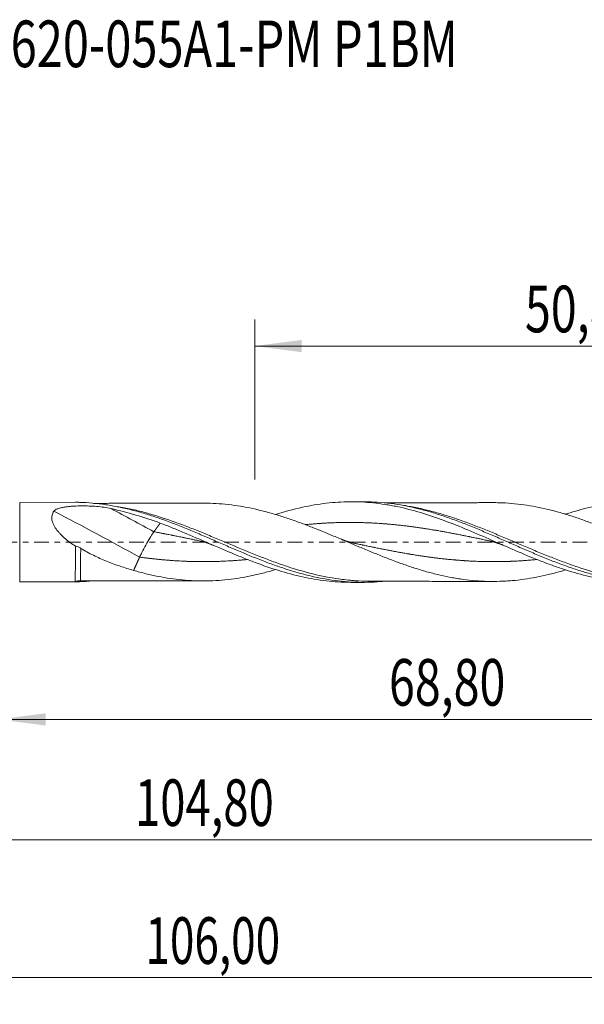
# Model space of a CAD drawing. Units: millimetres. Extents: x -51 to 87, y -35 to 39.
# Drawn here: x 2 to 44, y -35 to 39 of the extents above; entities that cross this region are included whole.
import ezdxf

# ---------------------------------------------------------------- set-up
doc = ezdxf.new("R2010")
doc.units = ezdxf.units.MM
doc.linetypes.add('CENTER', pattern=[47.5, 22, -8.5, 8.5, -8.5])
for name, color, linetype in [('1', 4, 'Continuous'), ('2', 7, 'Continuous'), ('SK2', 7, 'Continuous'), ('SK4', 2, 'CENTER'), ('SK6', 5, 'Continuous')]:
    doc.layers.add(name, color=color, linetype=linetype)
doc.styles.add('iso_b_vert', font='simplex.shx')
doc.dimstyles.get("Standard").update_dxf_attribs({"dimtxt": 0.18, "dimasz": 0.18, "dimexe": 0.18, "dimexo": 0.0625, "dimgap": 0.09, "dimtad": 1, "dimzin": 0, "dimdsep": 52, "dimtxsty": 'Standard', "dimcen": 0.09, "dimadec": 0, "dimazin": 0, "dimtfac": 1, "dimtdec": 4, "dimtofl": 0, "dimtmove": 0, "dimatfit": 3, "dimfxl": 1, "dimtolj": 1, "dimtzin": 0, "dimarcsym": 0})

# ---------------------------------------------------------------- blocks, each defined once
blk = doc.blocks.new('_U0')
at = {"layer": '2', "lineweight": 13}
for p, q in [((0, -1.5875), (0, -15.313398)), ((68.7977, -4.6875), (68.7977, -15.313398)), ((0, -13.313398), (68.7977, -13.313398))]:
    blk.add_line(p, q, dxfattribs=at)
at = {"layer": '2', "lineweight": 18}
for points in [[(0, -13.313398), (3.499998, -12.852615), (3.500002, -13.774182)], [(68.7977, -13.313398), (65.297702, -13.774182), (65.297698, -12.852615)]]:
    blk.add_solid(points, dxfattribs=at)
at = {"layer": '2', "lineweight": 13, "insert": (29.261551, -12.280765), "char_height": 3.5, "attachment_point": 7, "line_spacing_factor": 1.084337, "style": 'iso_b_vert'}
blk.add_mtext('\\W0.7317;68,80', dxfattribs=at)
blk = doc.blocks.new('_U1')
at = {"layer": 'SK2', "lineweight": 13}
for p, q in [((70, -1.5875), (70, -34.692985)), ((-36, -5.5875), (-36, -34.692985)), ((-36, -32.692985), (70, -32.692985))]:
    blk.add_line(p, q, dxfattribs=at)
at = {"layer": 'SK2', "lineweight": 18}
for points in [[(-36, -32.692985), (-32.500002, -32.232202), (-32.499998, -33.153769)], [(70, -32.692985), (66.500002, -33.153769), (66.499998, -32.232202)]]:
    blk.add_solid(points, dxfattribs=at)
at = {"layer": 'SK2', "lineweight": 13, "insert": (10.992401, -31.660352), "char_height": 3.5, "attachment_point": 7, "line_spacing_factor": 1.084337, "style": 'iso_b_vert'}
blk.add_mtext('\\W0.6930;106,00', dxfattribs=at)
blk = doc.blocks.new('_U2')
at = {"layer": 'SK2', "lineweight": 13}
for p, q in [((19.2, 4.6875), (19.2, 16.709119)), ((70, 1.5875), (70, 16.709119)), ((19.2, 14.709119), (70, 14.709119))]:
    blk.add_line(p, q, dxfattribs=at)
at = {"layer": 'SK2', "lineweight": 18}
for points in [[(19.2, 14.709119), (22.699998, 15.169903), (22.700002, 14.248335)], [(70, 14.709119), (66.500002, 14.248335), (66.499998, 15.169903)]]:
    blk.add_solid(points, dxfattribs=at)
at = {"layer": 'SK2', "lineweight": 13, "insert": (39.462701, 15.741753), "char_height": 3.5, "attachment_point": 7, "line_spacing_factor": 1.084337, "style": 'iso_b_vert'}
blk.add_mtext('\\W0.7317;50,80', dxfattribs=at)
blk = doc.blocks.new('_U4')
at = {"layer": 'SK2', "lineweight": 13}
for p, q in [((68.7977, -4.6875), (68.7977, -24.343428)), ((-36, -5.5875), (-36, -24.343428)), ((-36, -22.343428), (68.7977, -22.343428))]:
    blk.add_line(p, q, dxfattribs=at)
at = {"layer": 'SK2', "lineweight": 18}
for points in [[(-36, -22.343428), (-32.500002, -21.882645), (-32.499998, -22.804212)], [(68.7977, -22.343428), (65.297702, -22.804212), (65.297698, -21.882645)]]:
    blk.add_solid(points, dxfattribs=at)
at = {"layer": 'SK2', "lineweight": 13, "insert": (10.206985, -21.310795), "char_height": 3.5, "attachment_point": 7, "line_spacing_factor": 1.084337, "style": 'iso_b_vert'}
blk.add_mtext('\\W0.7145;104,80', dxfattribs=at)

msp = doc.modelspace()

# ---------------------------------------------------------------- linework, layer by layer
at = {"layer": '1', "lineweight": 18}
for p, q in [((5.759, 2.987), (1.56, 2.979)), ((27.304, 3.025), (26.402, 3.024)), ((1.56, -2.979), (5.759, -2.987)), ((26.402, -3.024), (27.304, -3.025))]:
    msp.add_line(p, q, dxfattribs=at)
at = {"layer": '1', "lineweight": 13}
msp.add_line((1.56, 2.979), (1.56, -2.979), dxfattribs=at)
for centre, major_axis, ratio, start_param, end_param in [((10.556, -13.157), (-64.94, 36.433), 0.141288, -1.491697, -1.392874), ((11.625, -11.252), (-64.94, 36.433), 0.141288, -1.491697, -1.442494), ((6.13, -3.201), (-0.001, 0.3), 0.419875, 0.01919, 0.740016)]:
    msp.add_ellipse(centre, major_axis=major_axis, ratio=ratio, start_param=start_param, end_param=end_param, dxfattribs=at)
at = {"layer": '1', "lineweight": 18}
msp.add_ellipse((6.128, -3.901), major_axis=(-1, 0), ratio=0.999964, start_param=-1.572769, end_param=-1.381044, dxfattribs=at)
for points, knots in [([(5.757, 2.987), (5.76, 2.987), (5.762, 2.987), (5.788, 2.986), (5.816, 2.986), (5.876, 2.984), (5.908, 2.984), (5.975, 2.982), (6.01, 2.981), (6.045, 2.98)], [0, 0, 0, 0, 0.037387, 0.037387, 0.358258, 0.358258, 0.679129, 0.679129, 1, 1, 1, 1]), ([(6.045, 2.98), (6.374, 2.97), (6.703, 2.951), (7.359, 2.892), (7.687, 2.853), (8.343, 2.755), (8.672, 2.697), (9.329, 2.563), (9.656, 2.487), (10.312, 2.319), (10.639, 2.226), (11.294, 2.028), (11.623, 1.921), (12.608, 1.581), (13.262, 1.331), (14.245, 0.934), (14.573, 0.797), (15.229, 0.519), (15.557, 0.379), (16.212, 0.095), (16.539, -0.047), (17.194, -0.331), (17.523, -0.473), (18.507, -0.892), (19.16, -1.162), (20.143, -1.541), (20.471, -1.662), (21.127, -1.894), (21.454, -2.003), (22.108, -2.208), (22.436, -2.303), (23.091, -2.478), (23.419, -2.558), (24.402, -2.771), (25.055, -2.876), (26.038, -2.976), (26.366, -2.999), (27.021, -3.026), (27.348, -3.029), (28.002, -3.015), (28.329, -2.997), (28.736, -2.963), (28.816, -2.956), (28.896, -2.948)], [0, 0, 0, 0, 0.043022, 0.043022, 0.086044, 0.086044, 0.129066, 0.129066, 0.172088, 0.172088, 0.21511, 0.21511, 0.258131, 0.258131, 0.344175, 0.344175, 0.387197, 0.387197, 0.430219, 0.430219, 0.473241, 0.473241, 0.516263, 0.516263, 0.602307, 0.602307, 0.645329, 0.645329, 0.68835, 0.68835, 0.731372, 0.731372, 0.774394, 0.774394, 0.860438, 0.860438, 0.90346, 0.90346, 0.946482, 0.946482, 0.989504, 0.989504, 1, 1, 1, 1]), ([(20.755, 2.066), (21.423, 2.278), (22.092, 2.462), (23.063, 2.676), (23.362, 2.735), (23.958, 2.836), (24.254, 2.878), (25.141, 2.982), (25.73, 3.019), (26.907, 3.028), (27.496, 2.999), (28.383, 2.907), (28.68, 2.868), (29.126, 2.798), (29.276, 2.773), (29.574, 2.718), (29.722, 2.689), (30.464, 2.534), (31.054, 2.382), (32.231, 2.03), (32.818, 1.829), (33.998, 1.393), (34.59, 1.155), (35.782, 0.656), (36.373, 0.398), (37.552, -0.118), (38.139, -0.378), (39.316, -0.885), (39.905, -1.132), (40.795, -1.483), (41.093, -1.597), (41.689, -1.815), (41.986, -1.919), (42.877, -2.215), (43.471, -2.39), (44.663, -2.684), (45.256, -2.803), (46.147, -2.934), (46.444, -2.969), (47.04, -3.024), (47.337, -3.043), (47.812, -3.059), (47.99, -3.063), (48.167, -3.063)], [0, 0, 0, 0, 0.073418, 0.073418, 0.105818, 0.105818, 0.138218, 0.138218, 0.203018, 0.203018, 0.267819, 0.267819, 0.300219, 0.300219, 0.316419, 0.316419, 0.332619, 0.332619, 0.397419, 0.397419, 0.46222, 0.46222, 0.52702, 0.52702, 0.59182, 0.59182, 0.656621, 0.656621, 0.721421, 0.721421, 0.753821, 0.753821, 0.786222, 0.786222, 0.851022, 0.851022, 0.915822, 0.915822, 0.948222, 0.948222, 0.980623, 0.980623, 1, 1, 1, 1]), ([(27.308, 3.025), (27.431, 3.025), (27.553, 3.024), (28.002, 3.015), (28.329, 2.997), (28.984, 2.943), (29.312, 2.905), (30.295, 2.765), (30.947, 2.633), (31.93, 2.384), (32.258, 2.292), (32.912, 2.095), (33.239, 1.989), (33.893, 1.764), (34.22, 1.646), (34.875, 1.398), (35.203, 1.268), (35.857, 1.002), (36.184, 0.866), (36.837, 0.587), (37.164, 0.445), (37.819, 0.159), (38.147, 0.014), (38.8, -0.273), (39.127, -0.416), (39.78, -0.699), (40.107, -0.839), (40.762, -1.112), (41.089, -1.246), (41.743, -1.504), (42.069, -1.628), (42.723, -1.865), (43.049, -1.978), (43.704, -2.19), (44.031, -2.289), (44.685, -2.471), (45.011, -2.554), (45.664, -2.702), (45.991, -2.768), (46.646, -2.88), (46.973, -2.927), (47.625, -3), (47.952, -3.027), (48.605, -3.061), (48.932, -3.067), (49.736, -3.058), (50.211, -3.031), (50.686, -2.982)], [0, 0, 0, 0, 0.015695, 0.015695, 0.057659, 0.057659, 0.099622, 0.099622, 0.18355, 0.18355, 0.225514, 0.225514, 0.267478, 0.267478, 0.309441, 0.309441, 0.351405, 0.351405, 0.393369, 0.393369, 0.435333, 0.435333, 0.477297, 0.477297, 0.51926, 0.51926, 0.561224, 0.561224, 0.603188, 0.603188, 0.645152, 0.645152, 0.687116, 0.687116, 0.729079, 0.729079, 0.771043, 0.771043, 0.813007, 0.813007, 0.854971, 0.854971, 0.896935, 0.896935, 0.938898, 0.938898, 1, 1, 1, 1]), ([(37.019, 2.957), (36.982, 2.957), (36.76, 2.957), (36.423, 2.958), (36.052, 2.956), (35.768, 2.954), (35.477, 2.954), (35.15, 2.953), (34.836, 2.954), (34.56, 2.953), (34.219, 2.953), (33.78, 2.95), (33.273, 2.95), (32.818, 2.95), (32.444, 2.949), (32.117, 2.948), (31.755, 2.946), (31.335, 2.946), (30.9, 2.945), (30.499, 2.944), (30.102, 2.943), (29.698, 2.942), (29.317, 2.941), (29.059, 2.941), (28.925, 2.941), (28.89, 2.941)], [0, 0, 0, 0, 0.013804, 0.082076, 0.124078, 0.150854, 0.187072, 0.231508, 0.271242, 0.302903, 0.333396, 0.397106, 0.465077, 0.520526, 0.565038, 0.602914, 0.641178, 0.698611, 0.758068, 0.801652, 0.84642, 0.904828, 0.950525, 0.98698, 1, 1, 1, 1]), ([(37.004, 2.957), (37.184, 2.957), (37.363, 2.955), (37.848, 2.941), (38.153, 2.925), (38.765, 2.872), (39.071, 2.837), (39.681, 2.751), (39.985, 2.702), (40.591, 2.586), (40.894, 2.519), (41.498, 2.373), (41.801, 2.295), (42.405, 2.123), (42.708, 2.03), (43.314, 1.833), (43.618, 1.729), (44.227, 1.511), (44.534, 1.396), (45.146, 1.159), (45.451, 1.037), (46.062, 0.788), (46.367, 0.661), (46.978, 0.403), (47.284, 0.272), (47.896, 0.009), (48.202, -0.123), (48.812, -0.384), (49.117, -0.514), (49.728, -0.771), (50.033, -0.898), (50.645, -1.145), (50.951, -1.266), (51.409, -1.441), (51.561, -1.499), (51.867, -1.612), (52.019, -1.667), (52.477, -1.828), (52.782, -1.93), (53.394, -2.124), (53.7, -2.216), (54.311, -2.384), (54.616, -2.461), (55.226, -2.602), (55.531, -2.668), (56.142, -2.779), (56.448, -2.826), (57.059, -2.901), (57.364, -2.931), (57.974, -2.972), (58.279, -2.985), (58.89, -2.994), (59.196, -2.992), (59.805, -2.968), (60.108, -2.946), (60.713, -2.886), (61.015, -2.847), (61.619, -2.754), (61.92, -2.699), (62.524, -2.575), (62.826, -2.506), (63.43, -2.354), (63.734, -2.27), (64.107, -2.159), (64.177, -2.138), (64.247, -2.116)], [0, 0, 0, 0, 0.019688, 0.019688, 0.053228, 0.053228, 0.086767, 0.086767, 0.120306, 0.120306, 0.153845, 0.153845, 0.187384, 0.187384, 0.220923, 0.220923, 0.254462, 0.254462, 0.288001, 0.288001, 0.32154, 0.32154, 0.355079, 0.355079, 0.388619, 0.388619, 0.422158, 0.422158, 0.455697, 0.455697, 0.489236, 0.489236, 0.522775, 0.522775, 0.539545, 0.539545, 0.556314, 0.556314, 0.589853, 0.589853, 0.623392, 0.623392, 0.656931, 0.656931, 0.690471, 0.690471, 0.72401, 0.72401, 0.757549, 0.757549, 0.791088, 0.791088, 0.824627, 0.824627, 0.858166, 0.858166, 0.891705, 0.891705, 0.925244, 0.925244, 0.958783, 0.958783, 0.992322, 0.992322, 1, 1, 1, 1]), ([(42.461, 2.076), (42.995, 2.249), (43.53, 2.404), (44.662, 2.684), (45.255, 2.803), (46.146, 2.933), (46.443, 2.969), (47.039, 3.024), (47.337, 3.043), (48.228, 3.074), (48.821, 3.061), (49.713, 2.992), (50.011, 2.96), (50.604, 2.881), (50.899, 2.834), (52.372, 2.559), (53.541, 2.22), (54.872, 1.741), (55.021, 1.686), (55.317, 1.575), (55.466, 1.518), (55.912, 1.344), (56.208, 1.224), (57.094, 0.857), (57.681, 0.602), (58.855, 0.083), (59.441, -0.18), (60.325, -0.57), (60.621, -0.699), (61.213, -0.954), (61.511, -1.08), (62.4, -1.446), (62.989, -1.674), (64.162, -2.091), (64.748, -2.279), (65.923, -2.603), (66.513, -2.739), (67.404, -2.898), (67.701, -2.943), (68.295, -3.017), (68.591, -3.046), (68.888, -3.066)], [0, 0, 0, 0, 0.060371, 0.060371, 0.127488, 0.127488, 0.161046, 0.161046, 0.194604, 0.194604, 0.26172, 0.26172, 0.295279, 0.295279, 0.328837, 0.328837, 0.463069, 0.463069, 0.479848, 0.479848, 0.496628, 0.496628, 0.530186, 0.530186, 0.597302, 0.597302, 0.664418, 0.664418, 0.697977, 0.697977, 0.731535, 0.731535, 0.798651, 0.798651, 0.865767, 0.865767, 0.932884, 0.932884, 0.966442, 0.966442, 1, 1, 1, 1]), ([(5.737, -0.311), (5.609, -0.226), (5.482, -0.139), (5.233, 0.045), (5.111, 0.141), (4.875, 0.341), (4.762, 0.445), (4.6, 0.61), (4.547, 0.666), (4.447, 0.78), (4.399, 0.838), (4.263, 1.015), (4.182, 1.138), (4.052, 1.396), (4.005, 1.525), (3.958, 1.783), (3.96, 1.904), (4.013, 2.132), (4.062, 2.232), (4.129, 2.321)], [0, 0, 0, 0, 0.125, 0.125, 0.25, 0.25, 0.375, 0.375, 0.4375, 0.4375, 0.5, 0.5, 0.625, 0.625, 0.75, 0.75, 0.875, 0.875, 1, 1, 1, 1]), ([(4.129, 2.321), (4.15, 2.349), (4.176, 2.373), (4.237, 2.418), (4.271, 2.438), (4.379, 2.492), (4.46, 2.52), (4.629, 2.568), (4.716, 2.588), (4.894, 2.621), (4.984, 2.634), (5.169, 2.658), (5.262, 2.668), (5.449, 2.684), (5.543, 2.69), (5.825, 2.706), (6.013, 2.711), (6.392, 2.714), (6.581, 2.712), (6.962, 2.698), (7.15, 2.687), (7.521, 2.655), (7.704, 2.635), (8.066, 2.582), (8.245, 2.549), (8.421, 2.509)], [0, 0, 0, 0, 0.03125, 0.03125, 0.0625, 0.0625, 0.125, 0.125, 0.1875, 0.1875, 0.25, 0.25, 0.3125, 0.3125, 0.375, 0.375, 0.5, 0.5, 0.625, 0.625, 0.75, 0.75, 0.875, 0.875, 1, 1, 1, 1]), ([(15.283, 2.921), (15.278, 2.921), (15.1, 2.921), (14.795, 2.92), (14.417, 2.918), (14.114, 2.918), (13.818, 2.918), (13.482, 2.918), (13.154, 2.917), (12.858, 2.916), (12.501, 2.915), (12.056, 2.914), (11.56, 2.914), (11.133, 2.913), (10.785, 2.911), (10.488, 2.911), (10.155, 2.911), (9.731, 2.91), (9.261, 2.909), (8.755, 2.906), (8.229, 2.905), (7.755, 2.905), (7.377, 2.904), (7.209, 2.904), (7.123, 2.904)], [0, 0, 0, 0, 0.002001, 0.065081, 0.112478, 0.140919, 0.176264, 0.221501, 0.264185, 0.297168, 0.330328, 0.395149, 0.460875, 0.512519, 0.552395, 0.588562, 0.621841, 0.674966, 0.744446, 0.794342, 0.861011, 0.938082, 0.968446, 1, 1, 1, 1]), ([(8.421, 2.509), (9.034, 2.37), (9.647, 2.209), (10.875, 1.846), (11.489, 1.645), (12.103, 1.422)], [0, 0, 0, 0, 0.5, 0.5, 1, 1, 1, 1]), ([(42.502, -2.091), (42.378, -2.129), (42.255, -2.165), (41.828, -2.287), (41.526, -2.366), (40.921, -2.513), (40.619, -2.58), (40.013, -2.697), (39.71, -2.747), (39.102, -2.833), (38.797, -2.869), (38.339, -2.909), (38.185, -2.92), (37.879, -2.938), (37.726, -2.944), (37.267, -2.958), (36.961, -2.96), (36.502, -2.949), (36.35, -2.943), (36.044, -2.926), (35.891, -2.914), (35.432, -2.876), (35.124, -2.844), (34.666, -2.782), (34.513, -2.759), (34.209, -2.709), (34.057, -2.681), (33.601, -2.595), (33.298, -2.531), (32.692, -2.388), (32.389, -2.309), (31.784, -2.138), (31.481, -2.046), (30.874, -1.853), (30.57, -1.75), (29.96, -1.533), (29.654, -1.42), (29.041, -1.186), (28.735, -1.066), (28.124, -0.818), (27.818, -0.692), (27.206, -0.438), (26.9, -0.309), (26.441, -0.113), (26.287, -0.048), (25.981, 0.082), (25.828, 0.147), (25.368, 0.341), (25.063, 0.47), (24.451, 0.724), (24.145, 0.849), (23.532, 1.094), (23.225, 1.214), (22.613, 1.445), (22.309, 1.555), (21.701, 1.766), (21.398, 1.867), (20.791, 2.058), (20.489, 2.146), (19.883, 2.311), (19.58, 2.388), (18.972, 2.528), (18.668, 2.59), (18.058, 2.698), (17.752, 2.746), (17.138, 2.825), (16.832, 2.855), (16.22, 2.899), (15.914, 2.913), (15.502, 2.92), (15.396, 2.921), (15.29, 2.921)], [0, 0, 0, 0, 0.013712, 0.013712, 0.047321, 0.047321, 0.08093, 0.08093, 0.114539, 0.114539, 0.148148, 0.148148, 0.164953, 0.164953, 0.181757, 0.181757, 0.215366, 0.215366, 0.232171, 0.232171, 0.248975, 0.248975, 0.282584, 0.282584, 0.299389, 0.299389, 0.316193, 0.316193, 0.349802, 0.349802, 0.383411, 0.383411, 0.41702, 0.41702, 0.450629, 0.450629, 0.484238, 0.484238, 0.517847, 0.517847, 0.551456, 0.551456, 0.585065, 0.585065, 0.601869, 0.601869, 0.618674, 0.618674, 0.652283, 0.652283, 0.685892, 0.685892, 0.7195, 0.7195, 0.753109, 0.753109, 0.786718, 0.786718, 0.820327, 0.820327, 0.853936, 0.853936, 0.887545, 0.887545, 0.921154, 0.921154, 0.954763, 0.954763, 0.988372, 0.988372, 1, 1, 1, 1]), ([(10.556, -1.132), (10.619, -0.992), (10.701, -0.824), (10.886, -0.466), (10.988, -0.275), (11.193, 0.09), (11.296, 0.265), (11.48, 0.564), (11.562, 0.688), (11.625, 0.773)], [0, 0, 0, 0, 0.25, 0.25, 0.5, 0.5, 0.75, 0.75, 1, 1, 1, 1]), ([(12.103, 1.422), (12.402, 1.308), (12.7, 1.191), (13.294, 0.951), (13.59, 0.828), (14.477, 0.455), (15.066, 0.199), (16.247, -0.314), (16.839, -0.57), (17.585, -0.882), (17.734, -0.944), (18.032, -1.066), (18.181, -1.126), (18.627, -1.305), (18.923, -1.42), (20.402, -1.975), (21.576, -2.349), (23.063, -2.676), (23.362, -2.735), (23.957, -2.836), (24.254, -2.878), (25.141, -2.982), (25.729, -3.019), (26.343, -3.023), (26.367, -3.024), (26.392, -3.024)], [0, 0, 0, 0, 0.062174, 0.062174, 0.124347, 0.124347, 0.248694, 0.248694, 0.373041, 0.373041, 0.404128, 0.404128, 0.435215, 0.435215, 0.497389, 0.497389, 0.746083, 0.746083, 0.808256, 0.808256, 0.87043, 0.87043, 0.994777, 0.994777, 1, 1, 1, 1]), ([(5.737, -0.311), (5.737, -0.489), (5.737, -0.664), (5.736, -0.92), (5.736, -1.004), (5.736, -1.171), (5.736, -1.253), (5.735, -1.494), (5.735, -1.645), (5.734, -1.859), (5.734, -1.928), (5.734, -2.061), (5.733, -2.126), (5.733, -2.309), (5.732, -2.417), (5.731, -2.562), (5.731, -2.607), (5.73, -2.69), (5.73, -2.728), (5.729, -2.83), (5.728, -2.882), (5.726, -2.957), (5.726, -2.979), (5.725, -2.985)], [0, 0, 0, 0, 0.125, 0.125, 0.1875, 0.1875, 0.25, 0.25, 0.375, 0.375, 0.4375, 0.4375, 0.5, 0.5, 0.625, 0.625, 0.6875, 0.6875, 0.75, 0.75, 0.875, 0.875, 1, 1, 1, 1]), ([(5.737, -0.311), (5.804, -0.322), (5.872, -0.344), (6.005, -0.4), (6.07, -0.434), (6.134, -0.473)], [0, 0, 0, 0, 0.5, 0.5, 1, 1, 1, 1]), ([(6.134, -0.473), (6.446, -0.665), (6.766, -0.837), (7.416, -1.155), (7.746, -1.3), (8.414, -1.571), (8.75, -1.696), (9.425, -1.928), (9.764, -2.033), (10.105, -2.129)], [0, 0, 0, 0, 0.25, 0.25, 0.5, 0.5, 0.75, 0.75, 1, 1, 1, 1]), ([(10.105, -2.129), (10.412, -2.217), (10.717, -2.299), (11.327, -2.449), (11.631, -2.517), (12.239, -2.637), (12.542, -2.689), (13.149, -2.78), (13.452, -2.817), (14.06, -2.874), (14.364, -2.895), (14.974, -2.92), (15.279, -2.924), (15.893, -2.913), (16.198, -2.9), (16.808, -2.857), (17.112, -2.827), (17.719, -2.75), (18.022, -2.704), (18.477, -2.624), (18.629, -2.596), (18.932, -2.534), (19.084, -2.502), (19.54, -2.398), (19.844, -2.321), (20.343, -2.186), (20.538, -2.131), (20.733, -2.073)], [0, 0, 0, 0, 0.085934, 0.085934, 0.171869, 0.171869, 0.257803, 0.257803, 0.343738, 0.343738, 0.429672, 0.429672, 0.515607, 0.515607, 0.601541, 0.601541, 0.687476, 0.687476, 0.77341, 0.77341, 0.816378, 0.816378, 0.859345, 0.859345, 0.945279, 0.945279, 1, 1, 1, 1]), ([(6.131, -2.901), (6.061, -2.901), (5.992, -2.908), (5.857, -2.936), (5.79, -2.957), (5.725, -2.985)], [0, 0, 0, 0, 0.5, 0.5, 1, 1, 1, 1]), ([(6.045, -2.98), (6.374, -2.97), (6.703, -2.951), (7.062, -2.919), (7.094, -2.916), (7.125, -2.913)], [0, 0, 0, 0, 0.912409, 0.912409, 1, 1, 1, 1]), ([(6.172, -2.901), (6.343, -2.902), (6.655, -2.903), (7.057, -2.904), (7.372, -2.904), (7.719, -2.905), (8.143, -2.905), (8.615, -2.906), (9.1, -2.908), (9.559, -2.91), (9.981, -2.91), (10.289, -2.911), (10.538, -2.911), (10.806, -2.912), (11.15, -2.913), (11.601, -2.914), (12.114, -2.914), (12.601, -2.915), (13.029, -2.916), (13.429, -2.918), (13.816, -2.918), (14.145, -2.918), (14.444, -2.919), (14.805, -2.92), (15.101, -2.921), (15.278, -2.921), (15.283, -2.921)], [0, 0, 0, 0, 0.056354, 0.102742, 0.132709, 0.1599, 0.21702, 0.272251, 0.315365, 0.376657, 0.423423, 0.454209, 0.478243, 0.505282, 0.542554, 0.591371, 0.653787, 0.711396, 0.751825, 0.794622, 0.842964, 0.879361, 0.902718, 0.941669, 0.998156, 1, 1, 1, 1]), ([(27.799, -2.938), (27.769, -2.938), (27.738, -2.938), (27.38, -2.935), (27.052, -2.922), (26.603, -2.891), (26.483, -2.882), (26.363, -2.871)], [0, 0, 0, 0, 0.063056, 0.063056, 0.748456, 0.748456, 1, 1, 1, 1]), ([(27.751, -2.938), (28.023, -2.939), (28.53, -2.939), (29.2, -2.941), (29.808, -2.942), (30.398, -2.944), (30.993, -2.945), (31.573, -2.946), (32.175, -2.948), (32.804, -2.95), (33.409, -2.95), (33.946, -2.951), (34.48, -2.954), (34.989, -2.953), (35.409, -2.953), (35.785, -2.954), (36.239, -2.957), (36.678, -2.957), (36.966, -2.957), (37.034, -2.957)], [0, 0, 0, 0, 0.088106, 0.163795, 0.217572, 0.284224, 0.354277, 0.409985, 0.471491, 0.548913, 0.61304, 0.667025, 0.722311, 0.785452, 0.831557, 0.858109, 0.906949, 0.978088, 1, 1, 1, 1]), ([(5.725, -2.985), (5.725, -2.986), (5.729, -2.986), (5.744, -2.986), (5.754, -2.987), (5.788, -2.986), (5.816, -2.986), (5.876, -2.984), (5.908, -2.984), (5.975, -2.982), (6.01, -2.981), (6.045, -2.98)], [0, 0, 0, 0, 0.125, 0.125, 0.25, 0.25, 0.5, 0.5, 0.75, 0.75, 1, 1, 1, 1])]:
    msp.add_open_spline(points, degree=3, knots=knots, dxfattribs=at)
at = {"layer": '1', "lineweight": 13}
for points, knots in [([(26.363, -2.871), (26.156, -2.852), (25.949, -2.83), (25.09, -2.721), (24.441, -2.601), (23.141, -2.296), (22.491, -2.112), (21.508, -1.795), (21.179, -1.682), (20.523, -1.446), (20.195, -1.324), (19.539, -1.071), (19.211, -0.94), (18.555, -0.673), (18.226, -0.537), (17.241, -0.125), (16.586, 0.154), (15.6, 0.565), (15.272, 0.701), (14.618, 0.964), (14.292, 1.093), (13.315, 1.466), (12.666, 1.697), (11.688, 2.007), (11.362, 2.104), (10.871, 2.239), (10.708, 2.282), (10.379, 2.365), (10.215, 2.404), (9.698, 2.521), (9.347, 2.591), (8.997, 2.651)], [0, 0, 0, 0, 0.035752, 0.035752, 0.148715, 0.148715, 0.261677, 0.261677, 0.318158, 0.318158, 0.374639, 0.374639, 0.431121, 0.431121, 0.487602, 0.487602, 0.600564, 0.600564, 0.657045, 0.657045, 0.713526, 0.713526, 0.826489, 0.826489, 0.88297, 0.88297, 0.91121, 0.91121, 0.939451, 0.939451, 1, 1, 1, 1]), ([(48.159, -2.914), (47.883, -2.89), (47.606, -2.858), (47.005, -2.775), (46.679, -2.721), (46.026, -2.595), (45.698, -2.522), (44.715, -2.281), (44.061, -2.088), (43.078, -1.759), (42.75, -1.643), (42.095, -1.402), (41.768, -1.276), (41.114, -1.018), (40.787, -0.884), (40.131, -0.613), (39.803, -0.474), (38.82, -0.056), (38.167, 0.225), (37.183, 0.639), (36.855, 0.776), (36.199, 1.042), (35.871, 1.171), (35.215, 1.422), (34.887, 1.544), (34.233, 1.774), (33.907, 1.882), (33.256, 2.086), (32.932, 2.182), (32.282, 2.357), (31.958, 2.437), (31.308, 2.581), (30.983, 2.645), (30.571, 2.714), (30.485, 2.728), (30.399, 2.741)], [0, 0, 0, 0, 0.047036, 0.047036, 0.102239, 0.102239, 0.157442, 0.157442, 0.267847, 0.267847, 0.32305, 0.32305, 0.378252, 0.378252, 0.433455, 0.433455, 0.488658, 0.488658, 0.599063, 0.599063, 0.654266, 0.654266, 0.709468, 0.709468, 0.764671, 0.764671, 0.819874, 0.819874, 0.875076, 0.875076, 0.930279, 0.930279, 0.985482, 0.985482, 1, 1, 1, 1]), ([(15.128, 0.069), (15.119, 0.071), (15.052, 0.085), (14.928, 0.112), (14.725, 0.155), (14.551, 0.191), (14.377, 0.228), (14.232, 0.258), (14.03, 0.301), (13.856, 0.337), (13.682, 0.373), (13.537, 0.402), (13.334, 0.444), (13.161, 0.479), (12.987, 0.514), (12.842, 0.542), (12.639, 0.582), (12.465, 0.616), (12.32, 0.644), (12.175, 0.671), (11.944, 0.715), (11.741, 0.752), (11.625, 0.773)], [0, 0, 0, 0, 0.007433, 0.057062, 0.10669, 0.181132, 0.205947, 0.255575, 0.305203, 0.379646, 0.40446, 0.454088, 0.503717, 0.578159, 0.602973, 0.652602, 0.70223, 0.776672, 0.801487, 0.826301, 0.900743, 1, 1, 1, 1]), ([(36.881, 0.068), (36.835, 0.078), (36.76, 0.094), (36.627, 0.122), (36.482, 0.153), (36.28, 0.196), (36.106, 0.232), (35.932, 0.269), (35.787, 0.299), (35.584, 0.341), (35.411, 0.377), (35.237, 0.413), (35.092, 0.442), (34.889, 0.483), (34.715, 0.518), (34.541, 0.552), (34.397, 0.581), (34.194, 0.62), (34.02, 0.653), (33.846, 0.686), (33.701, 0.713), (33.498, 0.751), (33.325, 0.782), (33.151, 0.813), (33.006, 0.839), (32.803, 0.874), (32.629, 0.903), (32.455, 0.932), (32.311, 0.956), (32.108, 0.988), (31.934, 1.015), (31.76, 1.042), (31.615, 1.063), (31.412, 1.093), (31.239, 1.117), (31.065, 1.141), (30.92, 1.16), (30.717, 1.186), (30.543, 1.208), (30.369, 1.229), (30.225, 1.245), (30.022, 1.268), (29.848, 1.286), (29.674, 1.304), (29.529, 1.318), (29.327, 1.336), (29.153, 1.352), (28.979, 1.366), (28.834, 1.377), (28.631, 1.392), (28.457, 1.403), (28.284, 1.414), (28.139, 1.422), (27.936, 1.433), (27.762, 1.441), (27.588, 1.448), (27.443, 1.453), (27.241, 1.46), (27.067, 1.464), (26.893, 1.467), (26.748, 1.47), (26.545, 1.472), (26.371, 1.472), (26.198, 1.472), (26.053, 1.471), (25.85, 1.469), (25.676, 1.466), (25.502, 1.462), (25.357, 1.458), (25.155, 1.451), (24.981, 1.445), (24.807, 1.437), (24.662, 1.43), (24.459, 1.419), (24.286, 1.409), (24.112, 1.398), (23.967, 1.388), (23.764, 1.373), (23.59, 1.359), (23.416, 1.344), (23.272, 1.331), (23.12, 1.317), (23.026, 1.308), (22.991, 1.305)], [0, 0, 0, 0, 0.00992, 0.016177, 0.028692, 0.041206, 0.059978, 0.066235, 0.07875, 0.091264, 0.110036, 0.116293, 0.128808, 0.141322, 0.160094, 0.166351, 0.178866, 0.19138, 0.210152, 0.216409, 0.228924, 0.241438, 0.26021, 0.266467, 0.278982, 0.291496, 0.310268, 0.316525, 0.32904, 0.341554, 0.360326, 0.366583, 0.379098, 0.391612, 0.410384, 0.416641, 0.429156, 0.44167, 0.460442, 0.466699, 0.479213, 0.491728, 0.5105, 0.516757, 0.529271, 0.541786, 0.560558, 0.566815, 0.579329, 0.591844, 0.610616, 0.616873, 0.629387, 0.641902, 0.660674, 0.666931, 0.679445, 0.69196, 0.710732, 0.716989, 0.729503, 0.742018, 0.76079, 0.767047, 0.779561, 0.792076, 0.810848, 0.817105, 0.829619, 0.842134, 0.860906, 0.867163, 0.879677, 0.892192, 0.910964, 0.917221, 0.929735, 0.94225, 0.961022, 0.967279, 0.979793, 0.992308, 1, 1, 1, 1]), ([(6.131, -2.901), (6.131, -2.902), (6.131, -2.899), (6.132, -2.885), (6.132, -2.875), (6.132, -2.832), (6.132, -2.788), (6.132, -2.702), (6.132, -2.669), (6.132, -2.597), (6.132, -2.558), (6.133, -2.429), (6.133, -2.332), (6.133, -2.167), (6.133, -2.109), (6.133, -1.988), (6.133, -1.924), (6.133, -1.727), (6.133, -1.587), (6.133, -1.29), (6.133, -1.133), (6.133, -0.807), (6.134, -0.641), (6.134, -0.473)], [0, 0, 0, 0, 0.0625, 0.0625, 0.125, 0.125, 0.25, 0.25, 0.3125, 0.3125, 0.375, 0.375, 0.5, 0.5, 0.5625, 0.5625, 0.625, 0.625, 0.75, 0.75, 0.875, 0.875, 1, 1, 1, 1]), ([(40.332, -1.315), (40.315, -1.317), (40.24, -1.324), (40.078, -1.339), (39.904, -1.354), (39.73, -1.368), (39.586, -1.379), (39.383, -1.393), (39.209, -1.405), (39.035, -1.415), (38.89, -1.424), (38.688, -1.434), (38.514, -1.442), (38.34, -1.449), (38.195, -1.454), (37.992, -1.46), (37.818, -1.464), (37.645, -1.468), (37.5, -1.47), (37.297, -1.472), (37.123, -1.472), (36.949, -1.472), (36.804, -1.471), (36.602, -1.468), (36.428, -1.465), (36.254, -1.461), (36.109, -1.457), (35.906, -1.45), (35.732, -1.443), (35.559, -1.435), (35.414, -1.428), (35.211, -1.417), (35.037, -1.407), (34.863, -1.395), (34.718, -1.385), (34.516, -1.37), (34.342, -1.356), (34.168, -1.341), (34.023, -1.328), (33.82, -1.309), (33.646, -1.292), (33.473, -1.274), (33.328, -1.258), (33.125, -1.235), (32.951, -1.214), (32.777, -1.193), (32.632, -1.175), (32.43, -1.148), (32.256, -1.125), (32.082, -1.101), (31.937, -1.08), (31.734, -1.05), (31.561, -1.024), (31.387, -0.997), (31.242, -0.974), (31.039, -0.942), (30.865, -0.913), (30.691, -0.884), (30.547, -0.859), (30.344, -0.823), (30.17, -0.792), (29.996, -0.761), (29.851, -0.735), (29.648, -0.697), (29.475, -0.664), (29.301, -0.631), (29.156, -0.603), (28.953, -0.563), (28.779, -0.529), (28.605, -0.494), (28.461, -0.465), (28.258, -0.424), (28.084, -0.389), (27.91, -0.353), (27.765, -0.323), (27.563, -0.281), (27.389, -0.244), (27.215, -0.208), (27.07, -0.177), (26.867, -0.134), (26.697, -0.098), (26.584, -0.074), (26.559, -0.069)], [0, 0, 0, 0, 0.003679, 0.016301, 0.035232, 0.041543, 0.054164, 0.066785, 0.085716, 0.092027, 0.104648, 0.117269, 0.136201, 0.142511, 0.155132, 0.167753, 0.186685, 0.192996, 0.205617, 0.218238, 0.237169, 0.24348, 0.256101, 0.268722, 0.287654, 0.293964, 0.306585, 0.319206, 0.338138, 0.344448, 0.35707, 0.369691, 0.388622, 0.394933, 0.407554, 0.420175, 0.439107, 0.445417, 0.458038, 0.470659, 0.489591, 0.495901, 0.508522, 0.521143, 0.540075, 0.546386, 0.559007, 0.571628, 0.590559, 0.59687, 0.609491, 0.622112, 0.641044, 0.647354, 0.659975, 0.672596, 0.691528, 0.697839, 0.71046, 0.723081, 0.742012, 0.748323, 0.760944, 0.773565, 0.792497, 0.798807, 0.811428, 0.824049, 0.842981, 0.849291, 0.861912, 0.874534, 0.893465, 0.899776, 0.912397, 0.925018, 0.943949, 0.95026, 0.962881, 0.975502, 0.994434, 1, 1, 1, 1]), ([(18.634, -1.31), (18.607, -1.313), (18.493, -1.324), (18.35, -1.337), (18.176, -1.352), (18.031, -1.364), (17.828, -1.379), (17.654, -1.392), (17.48, -1.403), (17.336, -1.412), (17.133, -1.424), (16.959, -1.433), (16.785, -1.441), (16.64, -1.447), (16.438, -1.454), (16.264, -1.459), (16.09, -1.464), (15.945, -1.467), (15.742, -1.47), (15.568, -1.471), (15.395, -1.472), (15.25, -1.472), (15.047, -1.471), (14.873, -1.468), (14.699, -1.465), (14.554, -1.462), (14.352, -1.456), (14.178, -1.451), (14.004, -1.444), (13.859, -1.438), (13.656, -1.428), (13.482, -1.418), (13.309, -1.408), (13.164, -1.399), (12.961, -1.385), (12.787, -1.372), (12.613, -1.358), (12.468, -1.346), (12.266, -1.327), (12.092, -1.311), (11.918, -1.294), (11.773, -1.279), (11.57, -1.257), (11.396, -1.237), (11.252, -1.22), (11.107, -1.203), (10.875, -1.174), (10.672, -1.147), (10.556, -1.132)], [0, 0, 0, 0, 0.010055, 0.042336, 0.053096, 0.074616, 0.096137, 0.128418, 0.139178, 0.160699, 0.182219, 0.2145, 0.22526, 0.246781, 0.268301, 0.300582, 0.311342, 0.332863, 0.354384, 0.386664, 0.397425, 0.418945, 0.440466, 0.472747, 0.483507, 0.505027, 0.526548, 0.558829, 0.569589, 0.59111, 0.61263, 0.644911, 0.655671, 0.677192, 0.698712, 0.730993, 0.741753, 0.763274, 0.784795, 0.817075, 0.827836, 0.849356, 0.870877, 0.903158, 0.913918, 0.924678, 0.956959, 1, 1, 1, 1])]:
    msp.add_open_spline(points, degree=3, knots=knots, dxfattribs=at)
at = {"layer": '1', "lineweight": 18}
for points, degree in [([(12.103, 1.422), (11.984, 1.26), (11.864, 1.097), (11.745, 0.935), (11.625, 0.773)], 4), ([(15.113, 0.072), (15.591, -0.027), (16.067, -0.238)], 2), ([(26.573, -0.072), (26.113, 0.025), (25.664, 0.219)], 2), ([(36.862, 0.072), (37.353, -0.031), (37.841, -0.249)], 2), ([(10.556, -1.132), (10.443, -1.381), (10.331, -1.63), (10.218, -1.88), (10.105, -2.129)], 4), ([(6.172, -2.901), (6.159, -2.901), (6.145, -2.901), (6.131, -2.901)], 3)]:
    msp.add_open_spline(points, degree=degree, dxfattribs=at)
at = {"layer": 'SK4', "lineweight": 18, "ltscale": 0.05}
msp.add_line((75, 0), (-41, 0), dxfattribs=at)

# ---------------------------------------------------------------- texts
at = {"layer": 'SK6', "lineweight": 13, "insert": (-11.109, 35.64), "char_height": 3.5, "attachment_point": 7, "line_spacing_factor": 1.084337, "style": 'iso_b_vert'}
msp.add_mtext('\\W0.7386;860.1-0620-055A1-PM P1BM', dxfattribs=at)

# ---------------------------------------------------------------- dimensions: what is measured, and where the dimension line sits
at = {"layer": '2', "lineweight": 13}
dim = msp.add_linear_dim(base=(68.798, -13.313), p1=(0, 0), p2=(68.798, -3.1), dimstyle='Standard', override={"dimtxt": 3.5, "dimasz": 3.5, "dimexe": 2, "dimexo": 1.5875, "dimgap": 1.75, "dimtad": 1, "dimtih": 1, "dimtoh": 0, "dimdec": 2, "dimlfac": 1, "dimdsep": 44, "dimlunit": 2, "dimpost": '<>', "dimtxsty": 'iso_b_vert', "dimsah": 1, "dimse1": 0, "dimse2": 0, "dimsd1": 0, "dimsd2": 0, "dimclrd": 35, "dimclre": 35, "dimclrt": 35, "dimtol": 0, "dimtm": -0.1, "dimtfac": 1, "dimtdec": 2, "dimtofl": 1, "dimtmove": 0, "dimlwd": 13, "dimlwe": 13}, dxfattribs=at)
dim.commit()
dim.dimension.update_dxf_attribs({"geometry": '_U0', "text_midpoint": (34.399, -13.313)})
at = {"layer": 'SK2', "lineweight": 13}
for base, p1, p2, picture, middle in [((70, 14.709), (19.2, 3.1), (70, 0), '_U2', (44.6, 14.709)), ((70, -32.693), (-36, -4), (70, 0), '_U1', (17, -32.693)), ((68.798, -22.343), (-36, -4), (68.798, -3.1), '_U4', (16.399, -22.343))]:
    dim = msp.add_linear_dim(base=base, p1=p1, p2=p2, dimstyle='Standard', override={"dimtxt": 3.5, "dimasz": 3.5, "dimexe": 2, "dimexo": 1.5875, "dimgap": 1.75, "dimtad": 1, "dimtih": 1, "dimtoh": 0, "dimdec": 2, "dimlfac": 1, "dimdsep": 44, "dimlunit": 2, "dimpost": '<>', "dimtxsty": 'iso_b_vert', "dimsah": 1, "dimse1": 0, "dimse2": 0, "dimsd1": 0, "dimsd2": 0, "dimclrd": 35, "dimclre": 35, "dimclrt": 35, "dimtol": 0, "dimtm": -0.1, "dimtfac": 1, "dimtdec": 2, "dimtofl": 1, "dimtmove": 0, "dimlwd": 13, "dimlwe": 13}, dxfattribs=at)
    dim.commit()
    dim.dimension.update_dxf_attribs({"geometry": picture, "text_midpoint": middle})

doc.saveas('drawing.dxf')
